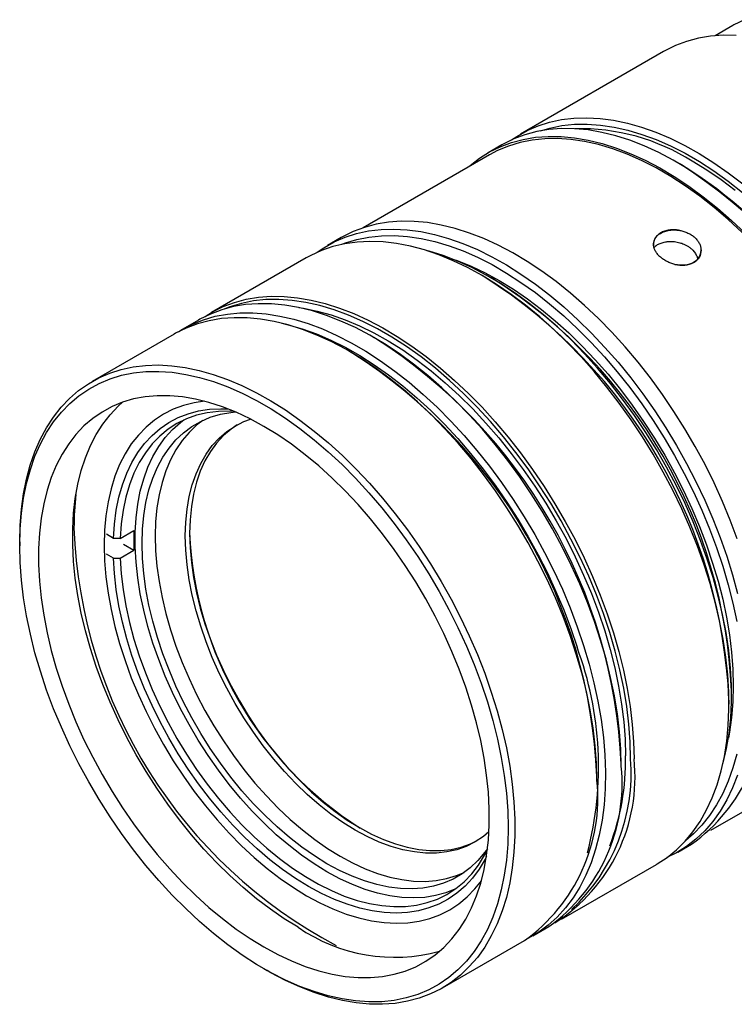
# Model space of a CAD drawing. Units: millimetres. Extents: x 0 to 297, y -2 to 208.
# Drawn here: x 54 to 83, y 32 to 72 of the extents above; entities that cross this region are included whole.
import ezdxf

# ---------------------------------------------------------------- set-up
doc = ezdxf.new("R2010")
doc.units = ezdxf.units.MM

msp = doc.modelspace()

# ---------------------------------------------------------------- linework, layer by layer
at = {"color": 7, "linetype": 'Continuous', "lineweight": 25}
for p, q in [((83.212, 72.227), (82.483, 71.806)), ((80.346, 71.149), (74.431, 67.735)), ((73.653, 67.286), (73.094, 66.963)), ((73.144, 66.877), (67.907, 63.853)), ((81.046, 66.486), (80.905, 66.567)), ((67.007, 63.449), (66.441, 63.122)), ((65.557, 62.612), (61.625, 60.342)), ((72.95, 61.812), (72.808, 61.893)), ((73.338, 61.71), (73.197, 61.791)), ((61.095, 60.036), (60.44, 59.658)), ((60.089, 59.456), (56.693, 57.495)), ((68.416, 59.276), (68.346, 59.317)), ((67.482, 58.655), (67.34, 58.737)), ((57.57, 50.995), (57.277, 51.164)), ((57.853, 50.995), (57.57, 50.995)), ((57.853, 50.995), (58.418, 51.321)), ((53.689, 50.856), (53.689, 50.693)), ((57.984, 50.755), (58.418, 50.505)), ((57.57, 50.178), (57.277, 50.347)), ((57.57, 50.178), (57.853, 50.178)), ((57.853, 50.178), (58.418, 50.505)), ((83.166, 44.523), (83.166, 44.687)), ((83.06, 44.136), (83.06, 44.299)), ((78.597, 41.559), (78.597, 41.641)), ((77.592, 40.979), (77.592, 41.142)), ((82.306, 38.911), (84.779, 40.339)), ((80.94, 38.007), (81.506, 38.334)), ((76.124, 35.227), (80.056, 37.497)), ((74.939, 34.543), (75.593, 34.921)), ((71.192, 32.38), (74.588, 34.34)), ((63.799, 33.18), (63.941, 33.098))]:
    msp.add_line(p, q, dxfattribs=at)
at = {"color": 7, "linetype": 'Continuous', "lineweight": 25, "flags": 128}
for points in [[(83.698, 72.471), (83.264, 72.256), (83.212, 72.227)], [(83.361, 71.819), (82.82, 71.826), (82.296, 71.787), (81.79, 71.702), (81.304, 71.573), (80.84, 71.398), (80.399, 71.18), (80.346, 71.149)], [(74.053, 67.493), (74.273, 67.64), (74.702, 67.88), (75.154, 68.077), (75.63, 68.229), (76.126, 68.336), (76.641, 68.398), (77.174, 68.414), (77.722, 68.384), (78.284, 68.31), (78.858, 68.189), (79.441, 68.024), (80.032, 67.815), (80.629, 67.562), (81.229, 67.266), (81.831, 66.929), (82.433, 66.551), (83.031, 66.134), (83.626, 65.68)], [(75.25, 67.869), (75.644, 67.986), (76.141, 68.086), (76.657, 68.14), (77.191, 68.148), (77.739, 68.11), (78.301, 68.027), (78.874, 67.898), (79.457, 67.724), (80.046, 67.506), (80.641, 67.245), (81.24, 66.94), (81.839, 66.594), (82.437, 66.208), (83.032, 65.783), (83.622, 65.32)], [(83.726, 64.481), (83.142, 64.99), (82.551, 65.463), (81.955, 65.899), (81.354, 66.296), (80.752, 66.654), (80.151, 66.97), (79.552, 67.245), (78.958, 67.476), (78.371, 67.663), (77.792, 67.806), (77.224, 67.904), (76.669, 67.956), (76.128, 67.962), (75.604, 67.923), (75.098, 67.839), (74.612, 67.709), (74.147, 67.535), (73.706, 67.316), (73.653, 67.286)], [(72.294, 66.386), (72.341, 66.427), (72.731, 66.731), (73.147, 66.993), (73.588, 67.212), (74.052, 67.386), (74.538, 67.516), (75.044, 67.601), (75.568, 67.64), (76.109, 67.633), (76.664, 67.581), (77.232, 67.483), (77.811, 67.34), (78.399, 67.153), (78.993, 66.922), (79.592, 66.648), (80.193, 66.331), (80.795, 65.973), (81.395, 65.576), (81.992, 65.14), (82.583, 64.667), (83.166, 64.158), (83.74, 63.616)], [(83.605, 63.662), (83.027, 64.198), (82.441, 64.701), (81.847, 65.167), (81.248, 65.595), (80.645, 65.984), (80.042, 66.333), (79.439, 66.639), (78.84, 66.903), (78.246, 67.122), (77.66, 67.297), (77.082, 67.427), (76.517, 67.511), (75.964, 67.549), (75.428, 67.54), (74.908, 67.486), (74.407, 67.386), (73.928, 67.24), (73.471, 67.049), (73.144, 66.877)], [(83.32, 65.396), (82.73, 65.84), (82.136, 66.244), (81.539, 66.609)], [(83.398, 50.973), (83.11, 51.75), (82.792, 52.524), (82.444, 53.292), (82.067, 54.052), (81.664, 54.801), (81.235, 55.536), (80.782, 56.255), (80.307, 56.956), (79.811, 57.636), (79.295, 58.293), (78.763, 58.924), (78.215, 59.528), (77.653, 60.102), (77.079, 60.644), (76.496, 61.152), (75.905, 61.625), (75.308, 62.062), (74.708, 62.459), (74.106, 62.817), (73.504, 63.133), (72.905, 63.408), (72.311, 63.639), (71.724, 63.826), (71.145, 63.969), (70.577, 64.067), (70.022, 64.119), (69.481, 64.125), (68.957, 64.086), (68.451, 64.002), (67.965, 63.872), (67.501, 63.698), (67.06, 63.479), (67.007, 63.449)], [(66.013, 62.844), (66.283, 63.027), (66.711, 63.267), (67.164, 63.464), (67.639, 63.616), (68.136, 63.723), (68.651, 63.785), (69.184, 63.801), (69.732, 63.772), (70.294, 63.697), (70.868, 63.577), (71.451, 63.412), (72.042, 63.202), (72.639, 62.949), (73.239, 62.654), (73.841, 62.316), (74.442, 61.939), (75.041, 61.522), (75.635, 61.067), (76.223, 60.576), (76.801, 60.05), (77.369, 59.492), (77.925, 58.903), (78.465, 58.286), (78.99, 57.641), (79.496, 56.973), (79.982, 56.282), (80.446, 55.571), (80.887, 54.844), (81.303, 54.101), (81.693, 53.346), (82.056, 52.582), (82.389, 51.811), (82.693, 51.035), (82.965, 50.258), (83.206, 49.482), (83.413, 48.71)], [(80.056, 37.497), (80.088, 37.515), (80.499, 37.786), (80.884, 38.099), (81.24, 38.453), (81.568, 38.847), (81.865, 39.279), (82.132, 39.749), (82.366, 40.254), (82.567, 40.794), (82.734, 41.365), (82.868, 41.966), (82.966, 42.594), (83.03, 43.249), (83.058, 43.927), (83.051, 44.626), (83.009, 45.344), (82.931, 46.078), (82.819, 46.826), (82.672, 47.585), (82.491, 48.352), (82.277, 49.126), (82.03, 49.902), (81.751, 50.679), (81.441, 51.454), (81.102, 52.224), (80.734, 52.987), (80.339, 53.739), (79.917, 54.479), (79.472, 55.204), (79.003, 55.91), (78.513, 56.597), (78.003, 57.261), (77.475, 57.9), (76.932, 58.512), (76.374, 59.095), (75.803, 59.647), (75.223, 60.166), (74.634, 60.65), (74.039, 61.097), (73.439, 61.507), (72.837, 61.876), (72.236, 62.206), (71.636, 62.493), (71.04, 62.737), (70.45, 62.938), (69.869, 63.094), (69.297, 63.205), (68.738, 63.271), (68.193, 63.291), (67.663, 63.266), (67.152, 63.195), (66.659, 63.079), (66.188, 62.918), (65.74, 62.713), (65.557, 62.612)], [(67.023, 63.17), (67.178, 63.228), (67.654, 63.373), (68.151, 63.473), (68.667, 63.527), (69.2, 63.535), (69.749, 63.497), (70.311, 63.414), (70.884, 63.285), (71.466, 63.112), (72.056, 62.894), (72.651, 62.632), (73.249, 62.328), (73.849, 61.982), (74.447, 61.595), (75.042, 61.17), (75.632, 60.707), (76.214, 60.208), (76.787, 59.675), (77.349, 59.11), (77.898, 58.514), (78.431, 57.89), (78.947, 57.241), (79.444, 56.567), (79.92, 55.872), (80.374, 55.158), (80.804, 54.428), (81.209, 53.684), (81.586, 52.929), (81.936, 52.165), (82.256, 51.395), (82.545, 50.622), (82.803, 49.848), (83.028, 49.077), (83.22, 48.311), (83.378, 47.552)], [(82.808, 41.673), (82.816, 41.705), (82.956, 42.294), (83.06, 42.912), (83.129, 43.557), (83.162, 44.225), (83.16, 44.915), (83.122, 45.625), (83.049, 46.351), (82.94, 47.091), (82.796, 47.842), (82.618, 48.602), (82.406, 49.369), (82.162, 50.138), (81.885, 50.908), (81.577, 51.676), (81.239, 52.439), (80.872, 53.194), (80.478, 53.938), (80.058, 54.67), (79.613, 55.385), (79.145, 56.083), (78.656, 56.76), (78.147, 57.413), (77.621, 58.041), (77.079, 58.641), (76.523, 59.212), (75.955, 59.75), (75.377, 60.254), (74.791, 60.723), (74.2, 61.154), (73.605, 61.546), (73.008, 61.898), (72.412, 62.209), (71.819, 62.477), (71.231, 62.701), (70.65, 62.88), (70.549, 62.907)], [(71.576, 62.574), (71.803, 62.495), (72.381, 62.262), (72.964, 61.987), (73.549, 61.67), (74.134, 61.312), (74.717, 60.914), (75.295, 60.478), (75.867, 60.006), (76.431, 59.499), (76.984, 58.96), (77.525, 58.389), (78.051, 57.789), (78.561, 57.163), (79.052, 56.513), (79.523, 55.84), (79.973, 55.148), (80.399, 54.439), (80.8, 53.715), (81.175, 52.98), (81.522, 52.235), (81.839, 51.485), (82.127, 50.73), (82.383, 49.975), (82.607, 49.221), (82.798, 48.472), (82.955, 47.73), (83.078, 46.999), (83.166, 46.28), (83.219, 45.576), (83.236, 44.891), (83.219, 44.225), (83.166, 43.583), (83.078, 42.966), (83.033, 42.728)], [(61.365, 60.181), (61.678, 60.372), (62.119, 60.591), (62.583, 60.765), (63.069, 60.895), (63.575, 60.979), (64.099, 61.018), (64.64, 61.012), (65.195, 60.96), (65.763, 60.862), (66.342, 60.719), (66.929, 60.532), (67.524, 60.301), (68.122, 60.026), (68.724, 59.71), (69.326, 59.352), (69.926, 58.955), (70.523, 58.519), (71.114, 58.046), (71.697, 57.537), (72.271, 56.995), (72.833, 56.421), (73.381, 55.818), (73.914, 55.186), (74.429, 54.53), (74.925, 53.85), (75.401, 53.149), (75.853, 52.429), (76.282, 51.694), (76.685, 50.945), (77.062, 50.185), (77.41, 49.417), (77.728, 48.643), (78.017, 47.866), (78.273, 47.089), (78.497, 46.315), (78.689, 45.545), (78.846, 44.784), (78.969, 44.032), (79.057, 43.294), (79.11, 42.571), (79.127, 41.866)], [(78.986, 41.866), (78.968, 42.572), (78.914, 43.297), (78.825, 44.038), (78.701, 44.792), (78.542, 45.556), (78.349, 46.328), (78.122, 47.104), (77.862, 47.883), (77.571, 48.662), (77.249, 49.437), (76.897, 50.206), (76.517, 50.967), (76.109, 51.716), (75.676, 52.452), (75.219, 53.17), (74.74, 53.87), (74.239, 54.548), (73.72, 55.203), (73.183, 55.831), (72.63, 56.431), (72.065, 57), (71.487, 57.537), (70.901, 58.039), (70.307, 58.505), (69.708, 58.933), (69.105, 59.322), (68.502, 59.671), (67.899, 59.977), (67.3, 60.241), (66.706, 60.46), (66.12, 60.635), (65.542, 60.765), (64.977, 60.849), (64.424, 60.887), (63.888, 60.879), (63.368, 60.824), (62.867, 60.724), (62.388, 60.578), (62.182, 60.499)], [(78.597, 41.559), (78.579, 42.264), (78.526, 42.987), (78.438, 43.726), (78.315, 44.477), (78.158, 45.239), (77.967, 46.009), (77.743, 46.783), (77.486, 47.56), (77.198, 48.337), (76.879, 49.111), (76.531, 49.879), (76.155, 50.639), (75.752, 51.387), (75.323, 52.123), (74.87, 52.842), (74.395, 53.543), (73.899, 54.223), (73.383, 54.88), (72.851, 55.511), (72.302, 56.115), (71.74, 56.689), (71.167, 57.231), (70.584, 57.739), (69.992, 58.212), (69.396, 58.649), (68.795, 59.046), (68.193, 59.404), (67.592, 59.72), (66.993, 59.995), (66.399, 60.226), (65.812, 60.413), (65.233, 60.556), (64.665, 60.654), (64.11, 60.706), (63.569, 60.712), (63.045, 60.673), (62.539, 60.589), (62.053, 60.459), (61.588, 60.285), (61.147, 60.066), (61.095, 60.036)], [(65.252, 60.552), (65.44, 60.524), (66.008, 60.409), (66.585, 60.249), (67.17, 60.044), (67.761, 59.795), (68.356, 59.504), (68.953, 59.169), (69.549, 58.795), (70.142, 58.38), (70.73, 57.928), (71.312, 57.438), (71.885, 56.915), (72.446, 56.358), (72.995, 55.771), (73.528, 55.155), (74.045, 54.512), (74.543, 53.845), (75.02, 53.156), (75.475, 52.448), (75.906, 51.723), (76.312, 50.984), (76.691, 50.233), (77.041, 49.474), (77.362, 48.708), (77.653, 47.938), (77.912, 47.168), (78.138, 46.4), (78.331, 45.637), (78.49, 44.882), (78.614, 44.136), (78.702, 43.404), (78.756, 42.687), (78.774, 41.988)], [(77.592, 40.979), (77.574, 41.684), (77.521, 42.407), (77.433, 43.146), (77.31, 43.897), (77.153, 44.659), (76.962, 45.428), (76.738, 46.203), (76.481, 46.98), (76.193, 47.757), (75.874, 48.53), (75.526, 49.298), (75.15, 50.058), (74.747, 50.807), (74.318, 51.543), (73.865, 52.262), (73.39, 52.963), (72.893, 53.643), (72.378, 54.3), (71.845, 54.931), (71.297, 55.535), (70.735, 56.109), (70.162, 56.651), (69.578, 57.159), (68.987, 57.632), (68.39, 58.068), (67.79, 58.466), (67.188, 58.823), (66.587, 59.14), (65.988, 59.414), (65.394, 59.646), (64.806, 59.833), (64.228, 59.976), (63.66, 60.073), (63.104, 60.125), (62.564, 60.132), (62.039, 60.093), (61.533, 60.009), (61.047, 59.879), (60.583, 59.704), (60.142, 59.486), (60.089, 59.456)], [(60.267, 59.553), (60.409, 59.64), (60.845, 59.867), (61.305, 60.05), (61.786, 60.189), (62.288, 60.283), (62.809, 60.331), (63.347, 60.333), (63.899, 60.29), (64.465, 60.201), (65.042, 60.068), (65.628, 59.889), (66.221, 59.667), (66.819, 59.401), (67.42, 59.092), (68.022, 58.743), (68.623, 58.353), (69.22, 57.925), (69.813, 57.459), (70.398, 56.957), (70.973, 56.422), (71.538, 55.854), (72.089, 55.256), (72.625, 54.63), (73.144, 53.978), (73.644, 53.303), (74.123, 52.606), (74.581, 51.89), (75.015, 51.157), (75.423, 50.411), (75.805, 49.653), (76.159, 48.886), (76.483, 48.113), (76.777, 47.337), (77.04, 46.56)], [(64.55, 59.901), (64.807, 59.841), (65.389, 59.673), (65.978, 59.461), (66.572, 59.205), (67.17, 58.906), (67.769, 58.565), (68.368, 58.184), (68.963, 57.764), (69.554, 57.306), (70.138, 56.812), (70.712, 56.283), (71.276, 55.722), (71.826, 55.13), (72.361, 54.51), (72.879, 53.863), (73.379, 53.193), (73.858, 52.501), (74.315, 51.789), (74.749, 51.061), (75.156, 50.318), (75.538, 49.564), (75.891, 48.801), (76.215, 48.032), (76.508, 47.259), (76.77, 46.486)], [(53.689, 50.856), (53.707, 51.541), (53.76, 52.203), (53.848, 52.84), (53.971, 53.449), (54.128, 54.03), (54.319, 54.578), (54.543, 55.094), (54.8, 55.575), (55.088, 56.019), (55.407, 56.425), (55.755, 56.791), (56.131, 57.116), (56.534, 57.399), (56.963, 57.64), (57.416, 57.836), (57.891, 57.989), (58.388, 58.096), (58.903, 58.158), (59.436, 58.174), (59.984, 58.144), (60.546, 58.069), (61.119, 57.949), (61.703, 57.784), (62.294, 57.575), (62.891, 57.322), (63.491, 57.026), (64.093, 56.689), (64.694, 56.311), (65.293, 55.894), (65.887, 55.439), (66.475, 54.948), (67.053, 54.423), (67.621, 53.865), (68.177, 53.276), (68.717, 52.658), (69.242, 52.014), (69.748, 51.345), (70.234, 50.654), (70.698, 49.944), (71.139, 49.216), (71.555, 48.474), (71.945, 47.719), (72.307, 46.955), (72.641, 46.183), (72.945, 45.408), (73.217, 44.631), (73.458, 43.855), (73.665, 43.082), (73.84, 42.316), (73.98, 41.559), (74.085, 40.814), (74.156, 40.083), (74.191, 39.368), (74.191, 38.673), (74.156, 38), (74.085, 37.35), (73.98, 36.727), (73.84, 36.131), (73.665, 35.567), (73.458, 35.034), (73.217, 34.536), (72.945, 34.073), (72.641, 33.648), (72.307, 33.262), (71.945, 32.916), (71.555, 32.612), (71.139, 32.35), (70.698, 32.131), (70.234, 31.957), (69.748, 31.827), (69.242, 31.742), (68.717, 31.703), (68.177, 31.71), (67.621, 31.762), (67.053, 31.86), (66.475, 32.002), (65.887, 32.19), (65.293, 32.421), (64.694, 32.695), (64.093, 33.012), (63.941, 33.098)], [(53.689, 50.693), (53.707, 51.374), (53.76, 52.033), (53.849, 52.666), (53.972, 53.272), (54.13, 53.849), (54.322, 54.393), (54.547, 54.905), (54.805, 55.381), (55.094, 55.82), (55.414, 56.22), (55.764, 56.581), (56.141, 56.9), (56.546, 57.177), (56.976, 57.411), (57.43, 57.601), (57.906, 57.746), (58.403, 57.845), (58.919, 57.899), (59.452, 57.908), (60.001, 57.87), (60.562, 57.787), (61.136, 57.658), (61.718, 57.484), (62.308, 57.266), (62.903, 57.004), (63.501, 56.7), (64.101, 56.354), (64.699, 55.968), (65.294, 55.542), (65.884, 55.079), (66.466, 54.581), (67.039, 54.048), (67.601, 53.482), (68.15, 52.887), (68.683, 52.263), (69.199, 51.613), (69.696, 50.94), (70.172, 50.245), (70.626, 49.531), (71.056, 48.801), (71.461, 48.057), (71.838, 47.301), (72.188, 46.537), (72.507, 45.767), (72.797, 44.994), (73.055, 44.221), (73.28, 43.449), (73.472, 42.683), (73.63, 41.924), (73.753, 41.176), (73.842, 40.44), (73.895, 39.72), (73.913, 39.018), (73.895, 38.337), (73.842, 37.678), (73.753, 37.045), (73.63, 36.439), (73.472, 35.863), (73.28, 35.318), (73.055, 34.807), (72.797, 34.331), (72.507, 33.892), (72.188, 33.491), (71.838, 33.131), (71.461, 32.811), (71.056, 32.534), (70.626, 32.3), (70.172, 32.111), (69.696, 31.966), (69.199, 31.866), (68.683, 31.812), (68.15, 31.804), (67.601, 31.841), (67.039, 31.925), (66.466, 32.053), (65.884, 32.227), (65.294, 32.445), (64.699, 32.707), (64.101, 33.011), (63.501, 33.357), (62.903, 33.744), (62.308, 34.169), (61.718, 34.632), (61.136, 35.131), (60.562, 35.664), (60.001, 36.229), (59.452, 36.825), (58.919, 37.448), (58.403, 38.098), (57.906, 38.772), (57.43, 39.467), (56.976, 40.18), (56.546, 40.911), (56.141, 41.655), (55.764, 42.41), (55.414, 43.174), (55.094, 43.944), (54.805, 44.717), (54.547, 45.491), (54.322, 46.262), (54.13, 47.028), (53.972, 47.787), (53.849, 48.535), (53.76, 49.271), (53.707, 49.991), (53.689, 50.693)], [(63.801, 55.634), (63.226, 55.945), (62.654, 56.214), (62.086, 56.441), (61.524, 56.623), (60.971, 56.76), (60.429, 56.853), (59.9, 56.9), (59.385, 56.901), (58.887, 56.856), (58.408, 56.766), (57.949, 56.631), (57.513, 56.451), (57.1, 56.227), (56.713, 55.96), (56.352, 55.651), (56.02, 55.301), (55.718, 54.911), (55.446, 54.483), (55.205, 54.019), (54.998, 53.52), (54.823, 52.988), (54.683, 52.425), (54.578, 51.834), (54.507, 51.215), (54.472, 50.573), (54.472, 49.91), (54.507, 49.226), (54.578, 48.527), (54.683, 47.813), (54.823, 47.089), (54.998, 46.355), (55.205, 45.617), (55.446, 44.875), (55.718, 44.133), (56.02, 43.394), (56.352, 42.66), (56.713, 41.935), (57.1, 41.221), (57.513, 40.52), (57.949, 39.837), (58.408, 39.172), (58.887, 38.528), (59.385, 37.909), (59.9, 37.316), (60.429, 36.752), (60.971, 36.218), (61.524, 35.717), (62.086, 35.251), (62.654, 34.821), (63.226, 34.429), (63.801, 34.077), (64.376, 33.766), (64.948, 33.497), (65.516, 33.271), (66.078, 33.089), (66.63, 32.951), (67.173, 32.859), (67.702, 32.812), (68.217, 32.811), (68.715, 32.855), (69.194, 32.945), (69.653, 33.08), (70.089, 33.26), (70.502, 33.484), (70.889, 33.751), (71.249, 34.06), (71.582, 34.41), (71.884, 34.8), (72.156, 35.228), (72.396, 35.692), (72.604, 36.191), (72.778, 36.723), (72.919, 37.286), (73.024, 37.878), (73.095, 38.496), (73.13, 39.138), (73.13, 39.802), (73.095, 40.485), (73.024, 41.184), (72.919, 41.898), (72.778, 42.623), (72.604, 43.356), (72.396, 44.095), (72.156, 44.837), (71.884, 45.578), (71.582, 46.318), (71.249, 47.051), (70.889, 47.776), (70.502, 48.491), (70.089, 49.191), (69.653, 49.875), (69.194, 50.54), (68.715, 51.183), (68.217, 51.802), (67.702, 52.395), (67.173, 52.96), (66.63, 53.493), (66.078, 53.994), (65.516, 54.46), (64.948, 54.89), (64.376, 55.282), (63.801, 55.634)], [(61.347, 56.671), (60.913, 56.609), (60.468, 56.497), (60.044, 56.34), (59.644, 56.139), (59.269, 55.893), (58.921, 55.604), (58.602, 55.274), (58.312, 54.903), (58.054, 54.494), (57.827, 54.048), (57.634, 53.567), (57.475, 53.053), (57.35, 52.508), (57.261, 51.935), (57.207, 51.336), (57.189, 50.713)], [(65.215, 34.894), (64.641, 35.246), (64.068, 35.638), (63.5, 36.067), (62.938, 36.534), (62.386, 37.034), (61.843, 37.568), (61.314, 38.132), (60.799, 38.725), (60.302, 39.345), (59.822, 39.988), (59.364, 40.653), (58.927, 41.337), (58.514, 42.037), (58.127, 42.751), (57.767, 43.477), (57.434, 44.21), (57.132, 44.949), (56.86, 45.691), (56.62, 46.433), (56.412, 47.172), (56.238, 47.905), (56.097, 48.63), (55.992, 49.343), (55.921, 50.043), (55.886, 50.726), (55.886, 51.39), (55.921, 52.032), (55.992, 52.65), (56.097, 53.241), (56.238, 53.804), (56.412, 54.336), (56.62, 54.835), (56.86, 55.3), (57.132, 55.728), (57.434, 56.117), (57.767, 56.467), (57.947, 56.63)], [(57.57, 50.995), (57.611, 51.589), (57.688, 52.158), (57.799, 52.7), (57.946, 53.212), (58.126, 53.692), (58.339, 54.137), (58.585, 54.547), (58.862, 54.918), (59.168, 55.25), (59.504, 55.54), (59.866, 55.789), (60.254, 55.993), (60.665, 56.154), (61.099, 56.269), (61.553, 56.339), (62.024, 56.363), (62.314, 56.355)], [(62.569, 56.251), (62.399, 56.259), (61.92, 56.251), (61.459, 56.196), (61.017, 56.094), (60.597, 55.946), (60.202, 55.752), (59.832, 55.513), (59.489, 55.231), (59.176, 54.906), (58.892, 54.54), (58.641, 54.135), (58.422, 53.692), (58.238, 53.214), (58.088, 52.703), (57.973, 52.161), (57.895, 51.591), (57.853, 50.995)], [(71.71, 36.467), (71.337, 36.32), (70.909, 36.203), (70.462, 36.132), (69.996, 36.106), (69.514, 36.126), (69.019, 36.191), (68.512, 36.302), (67.995, 36.458), (67.471, 36.659), (66.943, 36.902), (66.412, 37.188), (65.882, 37.515), (65.353, 37.881), (64.83, 38.286), (64.313, 38.726), (63.806, 39.2), (63.311, 39.707), (62.829, 40.243), (62.363, 40.807), (61.916, 41.395), (61.488, 42.005), (61.083, 42.635), (60.701, 43.282), (60.345, 43.942), (60.016, 44.613), (59.715, 45.292), (59.445, 45.976), (59.205, 46.662), (58.998, 47.346), (58.824, 48.026), (58.683, 48.698), (58.578, 49.36), (58.507, 50.009), (58.471, 50.641), (58.471, 51.254), (58.507, 51.845), (58.578, 52.412), (58.683, 52.952), (58.824, 53.462), (58.998, 53.941), (59.205, 54.386), (59.445, 54.795), (59.715, 55.166), (60.016, 55.498), (60.345, 55.79), (60.492, 55.9)], [(73.059, 38.145), (72.952, 37.996), (72.665, 37.657), (72.349, 37.358), (72.006, 37.102), (71.636, 36.888), (71.243, 36.719), (70.826, 36.595), (70.389, 36.516), (69.934, 36.483), (69.462, 36.496), (68.975, 36.556), (68.477, 36.661), (67.97, 36.811), (67.455, 37.006), (66.935, 37.244), (66.412, 37.525), (65.89, 37.847), (65.37, 38.209), (64.855, 38.609), (64.347, 39.045), (63.849, 39.515), (63.363, 40.017), (62.891, 40.549), (62.436, 41.107), (61.999, 41.691), (61.582, 42.296), (61.188, 42.92), (60.819, 43.56), (60.475, 44.213), (60.16, 44.876), (59.873, 45.546), (59.617, 46.22), (59.392, 46.895), (59.201, 47.567), (59.042, 48.233), (58.919, 48.891), (58.83, 49.537), (58.777, 50.168), (58.759, 50.782), (58.777, 51.374), (58.83, 51.944), (58.919, 52.487), (59.042, 53.002), (59.201, 53.486), (59.392, 53.937), (59.617, 54.352), (59.873, 54.731), (60.16, 55.07), (60.475, 55.368), (60.819, 55.625), (61.188, 55.838), (61.582, 56.008), (61.999, 56.132), (62.436, 56.211), (62.619, 56.229)], [(61.278, 55.882), (61.016, 55.68), (60.7, 55.382), (60.413, 55.042), (60.157, 54.664), (59.933, 54.249), (59.741, 53.798), (59.583, 53.314), (59.459, 52.799), (59.37, 52.256), (59.317, 51.686), (59.299, 51.094), (59.317, 50.48), (59.37, 49.849), (59.459, 49.203), (59.583, 48.545), (59.741, 47.879), (59.933, 47.207), (60.157, 46.532), (60.413, 45.858), (60.7, 45.188), (61.016, 44.525), (61.359, 43.872), (61.729, 43.232), (62.122, 42.608), (62.539, 42.003), (62.976, 41.419), (63.431, 40.861), (63.903, 40.329), (64.39, 39.827), (64.888, 39.357), (65.395, 38.921), (65.91, 38.521), (66.43, 38.159), (66.953, 37.837), (67.475, 37.556), (67.995, 37.318), (68.51, 37.123), (69.018, 36.973), (69.516, 36.868), (70.002, 36.808), (70.474, 36.795), (70.929, 36.828), (71.366, 36.907), (71.783, 37.031), (72.087, 37.157)], [(73.119, 38.843), (72.889, 38.653), (72.547, 38.426), (72.18, 38.244), (71.79, 38.106), (71.377, 38.013), (70.946, 37.966), (70.497, 37.966), (70.034, 38.012), (69.557, 38.104), (69.071, 38.241), (68.577, 38.423), (68.078, 38.65), (67.577, 38.918), (67.076, 39.229), (66.577, 39.578), (66.083, 39.966), (65.597, 40.39), (65.12, 40.848), (64.657, 41.338), (64.208, 41.856), (63.777, 42.401), (63.364, 42.969), (62.974, 43.558), (62.606, 44.165), (62.265, 44.787), (61.95, 45.42), (61.664, 46.061), (61.407, 46.707), (61.183, 47.355), (60.991, 48.001), (60.832, 48.642), (60.708, 49.275), (60.619, 49.897), (60.566, 50.504), (60.548, 51.094), (60.566, 51.662), (60.619, 52.207), (60.708, 52.726), (60.832, 53.216), (60.991, 53.674), (61.183, 54.099), (61.407, 54.487), (61.664, 54.838), (61.95, 55.149), (62.265, 55.418), (62.606, 55.645), (62.974, 55.828), (63.253, 55.932)], [(62.697, 55.695), (62.443, 55.521), (62.128, 55.251), (61.842, 54.941), (61.586, 54.59), (61.361, 54.202), (61.169, 53.777), (61.011, 53.319), (60.886, 52.829), (60.797, 52.31), (60.744, 51.765), (60.726, 51.196), (60.744, 50.607), (60.797, 50), (60.886, 49.378), (61.011, 48.745), (61.169, 48.104), (61.361, 47.458), (61.586, 46.81), (61.842, 46.164), (62.128, 45.523), (62.443, 44.89), (62.785, 44.268), (63.152, 43.661), (63.543, 43.072), (63.955, 42.504), (64.386, 41.959), (64.835, 41.44), (65.299, 40.951), (65.775, 40.493), (66.261, 40.069), (66.755, 39.681), (67.254, 39.331), (67.755, 39.021), (68.257, 38.752), (68.756, 38.526), (69.249, 38.344), (69.736, 38.207), (70.212, 38.115), (70.675, 38.069), (71.124, 38.069), (71.556, 38.116), (71.968, 38.208), (72.358, 38.346), (72.635, 38.479)], [(57.189, 50.713), (57.207, 50.07), (57.261, 49.409), (57.35, 48.733), (57.475, 48.044), (57.634, 47.346), (57.827, 46.642), (58.054, 45.935), (58.312, 45.227), (58.602, 44.522), (58.921, 43.823), (59.269, 43.133), (59.644, 42.455), (60.044, 41.791), (60.468, 41.144), (60.913, 40.518), (61.379, 39.915), (61.863, 39.337), (62.362, 38.788), (62.875, 38.269), (63.4, 37.782), (63.934, 37.33), (64.475, 36.914), (65.021, 36.537), (65.569, 36.2), (66.117, 35.905), (66.662, 35.652), (67.203, 35.442), (67.737, 35.278), (68.262, 35.159), (68.775, 35.086), (69.275, 35.059), (69.758, 35.078), (70.224, 35.143), (70.67, 35.255), (71.093, 35.412), (71.494, 35.614), (71.869, 35.86), (72.216, 36.148), (72.536, 36.478), (72.806, 36.822)], [(73.015, 37.817), (72.958, 37.708), (72.712, 37.298), (72.436, 36.927), (72.129, 36.595), (71.794, 36.304), (71.431, 36.056), (71.044, 35.851), (70.632, 35.691), (70.198, 35.576), (69.745, 35.506), (69.273, 35.482), (68.786, 35.504), (68.284, 35.572), (67.771, 35.686), (67.249, 35.845), (66.719, 36.048), (66.185, 36.295), (65.649, 36.584), (65.112, 36.914), (64.578, 37.284), (64.049, 37.692), (63.526, 38.137), (63.013, 38.615), (62.512, 39.126), (62.024, 39.667), (61.553, 40.235), (61.099, 40.829), (60.665, 41.445), (60.254, 42.08), (59.866, 42.733), (59.504, 43.399), (59.168, 44.077), (58.862, 44.763), (58.585, 45.454), (58.339, 46.147), (58.126, 46.839), (57.946, 47.527), (57.799, 48.208), (57.688, 48.878), (57.611, 49.536), (57.57, 50.178)], [(57.853, 50.178), (57.895, 49.533), (57.973, 48.872), (58.088, 48.198), (58.238, 47.514), (58.422, 46.823), (58.641, 46.128), (58.892, 45.432), (59.176, 44.739), (59.489, 44.052), (59.832, 43.374), (60.202, 42.708), (60.597, 42.057), (61.017, 41.425), (61.459, 40.813), (61.92, 40.225), (62.399, 39.664), (62.894, 39.132), (63.402, 38.632), (63.921, 38.165), (64.449, 37.735), (64.983, 37.342), (65.521, 36.99), (66.06, 36.679), (66.597, 36.411), (67.131, 36.186), (67.659, 36.008), (68.178, 35.875), (68.686, 35.788), (69.181, 35.749), (69.66, 35.757), (70.122, 35.812), (70.563, 35.914), (70.983, 36.062), (71.379, 36.256), (71.749, 36.495), (72.091, 36.777), (72.405, 37.102), (72.688, 37.468), (72.939, 37.874), (73.053, 38.091)], [(77.04, 46.56), (77.271, 45.785), (77.469, 45.014), (77.633, 44.25), (77.763, 43.497), (77.858, 42.755), (77.918, 42.029), (77.942, 41.32), (77.932, 40.631), (77.886, 39.965), (77.805, 39.323), (77.689, 38.708), (77.538, 38.121), (77.354, 37.566), (77.136, 37.044), (76.886, 36.556), (76.604, 36.105), (76.291, 35.691), (75.949, 35.317), (75.578, 34.983), (75.18, 34.692), (74.762, 34.445)], [(83.378, 42.066), (83.22, 41.49), (83.028, 40.945), (82.803, 40.434), (82.545, 39.958), (82.256, 39.519), (81.936, 39.119), (81.586, 38.758), (81.272, 38.488)], [(83.413, 41.194), (83.206, 40.662), (82.965, 40.163), (82.693, 39.701), (82.389, 39.276), (82.056, 38.889), (81.693, 38.543), (81.303, 38.239), (80.887, 37.977), (80.484, 37.775)]]:
    msp.add_lwpolyline(points, dxfattribs=at)
at = {"color": 7, "linetype": 'Continuous', "lineweight": 25}
for centre, radius, start, end in [((76.902, 59.309), 8.648, 57.5744, 91.4171), ((69.25, 48.001), 21.927, 2.5388, 57.4559), ((69.593, 48.199), 21.58, 2.2719, 57.7227), ((61.147, 43.324), 21.934, 2.5478, 57.4468), ((61.893, 43.754), 21.293, 2.5095, 57.4851), ((56.532, 40.659), 22.087, 2.547, 57.4476), ((55.686, 40.171), 21.927, 2.5388, 57.4559), ((67.395, 51.468), 11.457, 173.2544, 180.162), ((76.349, 52.191), 20.425, 182.1178, 242.128), ((69.003, 50.913), 10.592, 177.7911, 182.2089), ((76.017, 51.908), 15.306, 182.5115, 237.4831), ((63.417, 41.539), 14.24, 345.5249, 20.3258), ((77.294, 44.238), 7.253, 305.5018, 5.8104), ((72.029, 41.11), 7.139, 302.3979, 6.0786), ((71.37, 41.258), 7.64, 312.5617, 4.561), ((69.189, 41.752), 9.588, 338.6573, 1.4089), ((71.381, 40.825), 7.253, 305.5018, 5.8104), ((70.376, 40.245), 7.253, 305.5018, 5.8104), ((69.217, 40.711), 7.061, 235.4787, 285.2124)]:
    msp.add_arc(centre, radius, start, end, dxfattribs=at)
for points, knots in [([(81.02, 63.747), (80.989, 63.752), (80.928, 63.762), (80.838, 63.77), (80.752, 63.772), (80.671, 63.768), (80.549, 63.755), (80.393, 63.72), (80.278, 63.67), (80.177, 63.611), (80.085, 63.542), (80, 63.433), (79.954, 63.327), (79.932, 63.229), (79.936, 63.159), (79.938, 63.123)], [0, 0, 0, 0, 0.053896, 0.105691, 0.155542, 0.203606, 0.250038, 0.376536, 0.499816, 0.500204, 0.62345, 0.749804, 0.828165, 0.911321, 1, 1, 1, 1]), ([(79.938, 63.122), (79.937, 63.145), (79.934, 63.188), (79.94, 63.249), (79.953, 63.306), (79.972, 63.359), (80.012, 63.437), (80.089, 63.534), (80.226, 63.635), (80.395, 63.711), (80.566, 63.752), (80.725, 63.768), (80.868, 63.768), (80.968, 63.754), (81.019, 63.747)], [0, 0, 0, 0, 0.054818, 0.107057, 0.156897, 0.204516, 0.250086, 0.3774, 0.499927, 0.622456, 0.749732, 0.826886, 0.910036, 1, 1, 1, 1]), ([(81.019, 63.747), (81.049, 63.741), (81.108, 63.729), (81.195, 63.705), (81.279, 63.675), (81.387, 63.628), (81.515, 63.556), (81.647, 63.452), (81.756, 63.334), (81.836, 63.206), (81.889, 63.071), (81.898, 62.98), (81.902, 62.935)], [0, 0, 0, 0, 0.0628215, 0.1250853, 0.1873043, 0.2499922, 0.3750846, 0.4997461, 0.6248909, 0.749525, 0.8749471, 1, 1, 1, 1]), ([(79.964, 63.048), (79.97, 63.055), (80.006, 63.098), (80.101, 63.159), (80.249, 63.229), (80.414, 63.272), (80.602, 63.294), (80.807, 63.287), (81.011, 63.246), (81.177, 63.188), (81.303, 63.126), (81.409, 63.06), (81.567, 62.936), (81.686, 62.775), (81.752, 62.622), (81.757, 62.567), (81.758, 62.552)], [0, 0, 0, 0, 0.01606, 0.094894, 0.174175, 0.257607, 0.326075, 0.42026, 0.514363, 0.583073, 0.639109, 0.69337, 0.745786, 0.907594, 0.976262, 1, 1, 1, 1]), ([(80.823, 62.341), (80.795, 62.348), (80.738, 62.362), (80.655, 62.389), (80.573, 62.421), (80.468, 62.47), (80.344, 62.542), (80.213, 62.643), (80.103, 62.754), (80.019, 62.874), (79.96, 62.998), (79.946, 63.081), (79.938, 63.123)], [0, 0, 0, 0, 0.062802, 0.125086, 0.187339, 0.250048, 0.375112, 0.499857, 0.624981, 0.74968, 0.874981, 1, 1, 1, 1]), ([(81.902, 62.935), (81.912, 62.723), (81.795, 62.524), (81.386, 62.3), (81.099, 62.275), (80.823, 62.341)], [0, 0, 0, 0, 0.5, 0.5, 1, 1, 1, 1]), ([(80.823, 62.341), (80.96, 62.308), (81.1, 62.298), (81.361, 62.322), (81.482, 62.356), (81.686, 62.468), (81.768, 62.545), (81.85, 62.68), (81.87, 62.728), (81.89, 62.804), (81.895, 62.829), (81.9, 62.868), (81.901, 62.888), (81.902, 62.911), (81.902, 62.923), (81.902, 62.928), (81.902, 62.931), (81.902, 62.932), (81.902, 62.935)], [0, 0, 0, 0, 0.25, 0.25, 0.5, 0.5, 0.75, 0.75, 0.875, 0.875, 0.9375, 0.9375, 0.96875, 0.984375, 0.992188, 0.996094, 0.996094, 1, 1, 1, 1])]:
    msp.add_open_spline(points, degree=3, knots=knots, dxfattribs=at)

doc.saveas('drawing.dxf')
